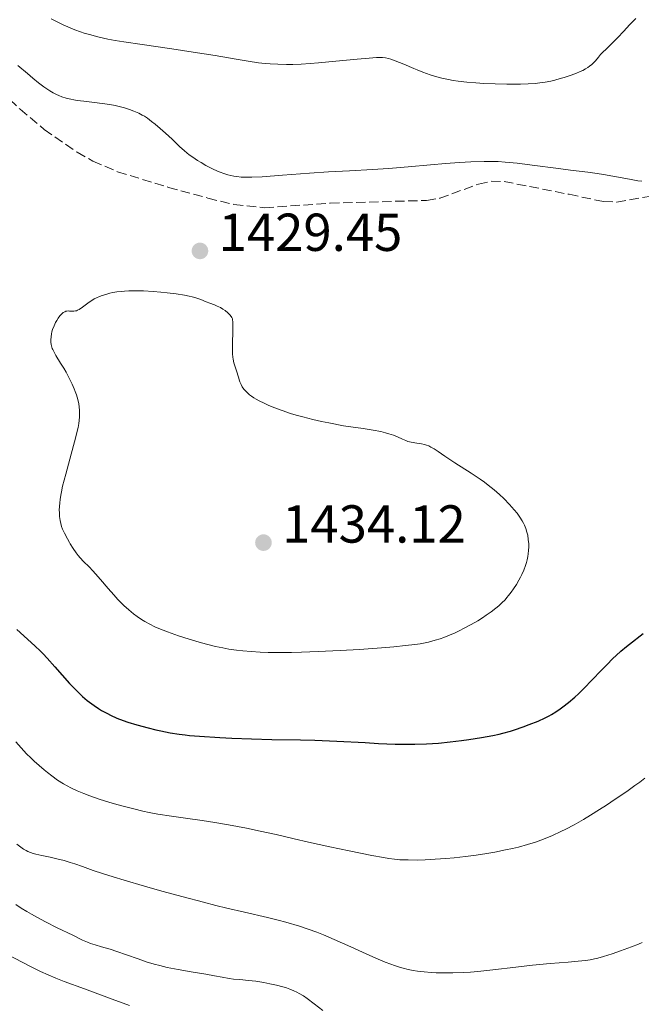
# Model space of a CAD drawing. Units: metres. Extents: x 675033 to 678494, y 4756113 to 4758352.
# Drawn here: x 676388 to 676504, y 4756847 to 4757032 of the extents above; entities that cross this region are included whole.
import ezdxf

# ---------------------------------------------------------------- set-up
doc = ezdxf.new("R2010")
doc.units = ezdxf.units.M
doc.header["$MEASUREMENT"] = 0
doc.linetypes.add('DGN Style 3', pattern=[2.435890702152634, 1.739921930109024, -0.6959687720436097])
for name, color, linetype, lineweight in [('Cota de punto acotado terreno', 7, 'Continuous', 0), ('Curva de nivel directora', 30, 'Continuous', 30), ('Curva de nivel intermedia', 30, 'Continuous', 0), ('Punto acotado terreno (símbolo)', 7, 'Continuous', 0), ('Senda', 7, 'DGN Style 3', 0)]:
    doc.layers.add(name, color=color, linetype=linetype, lineweight=lineweight)
doc.styles.add('Style-Arial', font='arial.ttf')

# ---------------------------------------------------------------- blocks, each defined once
blk = doc.blocks.new('5PATER')
at = {"layer": 'Punto acotado terreno (símbolo)', "linetype": 'Continuous', "lineweight": 0}
h = blk.add_hatch(color=51, dxfattribs=at)
edge = h.paths.add_edge_path()
edge.add_ellipse((0, 0), major_axis=(-0.1095731443231308, -0.1110710700762829), ratio=0.9994222409660317, start_angle=0, end_angle=360)

msp = doc.modelspace()

# ---------------------------------------------------------------- linework, layer by layer
at = {"layer": 'Curva de nivel directora', "color": 30, "linetype": 'Continuous', "lineweight": 30, "elevation": 1425, "flags": 128}
for points in [[(676386.9799999997, 4756917.570000002), (676390.3700000006, 4756914.490000002), (676391.4099999999, 4756913.490000002), (676391.9199999995, 4756912.980000001), (676392.6700000005, 4756912.2), (676394.11, 4756910.590000001), (676396.8700000005, 4756907.45), (676397.76, 4756906.490000002), (676398.2000000004, 4756906.04), (676398.8599999998, 4756905.410000003), (676399.3, 4756905.01), (676400.1699999997, 4756904.27), (676400.5999999987, 4756903.930000001), (676401.4599999993, 4756903.310000001), (676402.2999999997, 4756902.740000002), (676402.8600000007, 4756902.400000001), (676403.9499999993, 4756901.790000001), (676404.5499999983, 4756901.480000001), (676405.7399999996, 4756900.939999999), (676406.94, 4756900.470000002), (676407.7600000004, 4756900.180000002), (676409.479999999, 4756899.660000001), (676411.6000000003, 4756899.110000002), (676413.0399999998, 4756898.770000001), (676413.9699999995, 4756898.560000001), (676415.7199999997, 4756898.210000002), (676417.4299999997, 4756897.920000002), (676418.5400000005, 4756897.780000002), (676419.3499999996, 4756897.689999999), (676421.2299999995, 4756897.53), (676425.0400000004, 4756897.28), (676427.3000000003, 4756897.160000003), (676430.9700000003, 4756897.03), (676434.8199999994, 4756896.960000001), (676440.1500000004, 4756896.890000002), (676442.8700000005, 4756896.820000002), (676446.9699999997, 4756896.640000001), (676452.2899999997, 4756896.340000002), (676454.7999999997, 4756896.210000002), (676457.9299999989, 4756896.08), (676459.4299999987, 4756896.050000001)], [(676459.4299999987, 4756896.050000001), (676461.6300000005, 4756896.050000001), (676463.8099999997, 4756896.12), (676464.9099999993, 4756896.180000001), (676466.019999998, 4756896.260000001), (676468.2399999998, 4756896.470000001), (676470.39, 4756896.720000002), (676471.74, 4756896.910000001), (676474.1399999984, 4756897.28), (676476.2399999995, 4756897.66), (676477.3999999996, 4756897.91), (676478.1199999994, 4756898.090000002), (676479.5599999987, 4756898.500000001), (676480.3200000009, 4756898.740000002), (676481.899999999, 4756899.28), (676483.0799999991, 4756899.720000001), (676484.7099999986, 4756900.369999999), (676486.0499999997, 4756900.980000001), (676486.7899999997, 4756901.359999999), (676487.239999999, 4756901.609999999), (676488.039999999, 4756902.100000001), (676488.8499999981, 4756902.66), (676489.36, 4756903.04), (676490.4100000005, 4756903.869999999), (676491.5999999996, 4756904.870000001), (676492.2799999992, 4756905.480000001), (676493.4399999992, 4756906.600000001), (676494.7699999991, 4756907.980000001), (676496.669999999, 4756909.990000002), (676497.5999999989, 4756910.960000002), (676498.759999999, 4756912.119999999), (676499.349999999, 4756912.680000001), (676500.2699999999, 4756913.500000001), (676501.2899999992, 4756914.350000001), (676501.8599999992, 4756914.800000002), (676504.4499999997, 4756916.830000001)]]:
    msp.add_lwpolyline(points, dxfattribs=at)
at = {"layer": 'Curva de nivel intermedia', "color": 30, "linetype": 'Continuous', "lineweight": 0, "flags": 128}
for points, elevation in [([(676393.3900000004, 4757032.140000001), (676394.5200000012, 4757031.560000001), (676395.6600000013, 4757031.02), (676396.5500000007, 4757030.630000001), (676397.8400000005, 4757030.109999998), (676398.8799999999, 4757029.719999999), (676399.5900000007, 4757029.470000001), (676400.5700000019, 4757029.179999998), (676402.17, 4757028.77), (676404.0200000008, 4757028.359999998), (676405.4100000011, 4757028.099999999), (676407.0499999995, 4757027.83), (676410.4700000016, 4757027.31), (676416.0500000005, 4757026.5), (676420.0600000004, 4757025.899999999), (676424.1599999998, 4757025.249999999), (676428.1000000003, 4757024.58), (676430.3500000013, 4757024.199999998), (676432.26, 4757023.92), (676433.5400000009, 4757023.77), (676434.4999999999, 4757023.7), (676435.9400000013, 4757023.630000001), (676437.5100000005, 4757023.600000001), (676438.7199999997, 4757023.600000001), (676440.270000001, 4757023.65), (676441.9600000007, 4757023.74), (676443.540000001, 4757023.87), (676446.7999999999, 4757024.180000001), (676450.7800000008, 4757024.58), (676453.0499999995, 4757024.789999999), (676454.4300000009, 4757024.88), (676455.1100000005, 4757024.890000002), (676455.5400000017, 4757024.869999999), (676456.1000000006, 4757024.810000001), (676456.6400000014, 4757024.71), (676457.0999999996, 4757024.59), (676457.9400000002, 4757024.289999997), (676459.5200000004, 4757023.640000001), (676461.4000000001, 4757022.849999998), (676462.0199999993, 4757022.600000001), (676463.100000001, 4757022.16), (676464.4900000015, 4757021.640000002), (676465.5000000016, 4757021.319999999), (676466.6900000008, 4757021.009999999), (676467.9400000002, 4757020.74), (676468.8000000007, 4757020.589999998), (676469.7400000019, 4757020.460000001), (676471.3300000011, 4757020.289999999), (676473.0200000008, 4757020.139999999), (676474.5200000006, 4757020.039999999), (676476.6799999998, 4757019.949999999), (676478.8800000015, 4757019.890000001), (676480.35, 4757019.869999999), (676481.4299999997, 4757019.890000001), (676482.8600000001, 4757019.939999998), (676484.1800000012, 4757020.029999999), (676485.0500000005, 4757020.119999999), (676486.0600000009, 4757020.269999999), (676487.0900000012, 4757020.480000001), (676487.8800000005, 4757020.66), (676488.8700000005, 4757020.929999998), (676489.6300000005, 4757021.149999999), (676490.5800000004, 4757021.46), (676491.7800000008, 4757021.9), (676492.620000001, 4757022.249999999), (676493.0999999995, 4757022.48), (676493.6000000001, 4757022.740000002), (676494.0400000005, 4757023.009999999), (676494.3800000002, 4757023.250000001), (676494.7800000003, 4757023.579999999), (676495.0599999997, 4757023.839999998), (676495.4599999997, 4757024.279999998), (676496.040000001, 4757024.960000001), (676496.4500000001, 4757025.430000001), (676496.8099999998, 4757025.820000002), (676497.5400000009, 4757026.539999999), (676498.75, 4757027.699999998), (676499.6799999998, 4757028.619999999), (676500.7599999994, 4757029.769999999), (676501.9300000007, 4757031.060000001), (676502.6200000013, 4757031.78), (676503.0800000017, 4757032.199999998)], 1435), ([(676387.1699999997, 4757023.42), (676388.94, 4757021.880000001), (676389.9600000015, 4757021.009999999), (676391.0600000012, 4757020.13), (676392.0400000003, 4757019.390000001), (676392.6000000013, 4757018.999999999), (676392.7599999999, 4757018.890000001), (676393.1300000009, 4757018.659999999), (676393.7800000014, 4757018.289999999), (676394.4200000007, 4757017.96), (676394.860000001, 4757017.759999999), (676395.4100000008, 4757017.54), (676396.2200000001, 4757017.279999998), (676397.0700000017, 4757017.059999999), (676397.6500000005, 4757016.939999999), (676398.2800000008, 4757016.84), (676399.5400000014, 4757016.679999999), (676401.5300000008, 4757016.449999999), (676402.9800000014, 4757016.270000001), (676404.4000000008, 4757016.050000001), (676405.4100000011, 4757015.859999998), (676406.1399999997, 4757015.699999998), (676407.1299999999, 4757015.430000001), (676408.1200000001, 4757015.13), (676408.8900000012, 4757014.84), (676409.820000001, 4757014.42), (676410.4800000006, 4757014.09), (676410.8899999994, 4757013.859999998), (676411.4500000007, 4757013.489999999), (676412.2400000017, 4757012.91), (676412.9000000011, 4757012.380000001), (676413.8600000001, 4757011.569999999), (676414.8500000002, 4757010.699999998), (676416.1100000008, 4757009.539999997), (676417.49, 4757008.220000002), (676418.4400000023, 4757007.350000001), (676419.2800000004, 4757006.659999999), (676419.9599999998, 4757006.17), (676420.8300000017, 4757005.590000001), (676421.52, 4757005.159999999), (676422.4299999997, 4757004.640000001), (676423.6500000001, 4757004.019999999), (676424.570000001, 4757003.59), (676425.1299999999, 4757003.349999999), (676425.7900000014, 4757003.109999999), (676426.5500000014, 4757002.880000002), (676427.0800000011, 4757002.74), (676427.6500000011, 4757002.62), (676428.2000000009, 4757002.539999999), (676429.0700000004, 4757002.460000001), (676430.0499999995, 4757002.42), (676431.0300000008, 4757002.430000001), (676432.990000001, 4757002.529999998), (676436.8100000009, 4757002.79), (676441.8500000013, 4757003.179999999), (676445.4400000009, 4757003.429999999), (676449.3800000015, 4757003.65), (676453.6700000009, 4757003.869999999), (676456.6900000006, 4757004.06), (676460.3600000008, 4757004.369999997), (676464.5700000018, 4757004.770000001), (676467.3600000013, 4757005.019999998), (676470.000000001, 4757005.21), (676472.1400000001, 4757005.32), (676474.61, 4757005.389999999), (676476.2500000007, 4757005.4), (676477.2099999996, 4757005.369999999), (676478.5400000017, 4757005.269999999), (676480.8300000007, 4757005.039999999), (676484.0899999995, 4757004.630000002), (676488.03, 4757004.119999999), (676490.7800000015, 4757003.78), (676494.0499999993, 4757003.38), (676495.8200000019, 4757003.13), (676496.9999999999, 4757002.929999998), (676501.8400000012, 4757002.05), (676503.4500000007, 4757001.779999999), (676504.2000000017, 4757001.690000001)], 1430), ([(676426.9200000003, 4756976.600000001), (676426.5400000003, 4756976.970000001), (676426.0199999994, 4756977.4), (676425.5999999992, 4756977.689999999), (676425.1500000021, 4756977.960000001), (676424.8500000006, 4756978.130000001), (676424.5500000009, 4756978.259999999), (676424.01, 4756978.48), (676423.1800000007, 4756978.769999999), (676422.4700000001, 4756979.05), (676421.4500000007, 4756979.479999999), (676420.540000001, 4756979.800000001), (676419.8300000002, 4756980), (676419.3000000005, 4756980.140000001), (676418.4400000023, 4756980.3), (676416.8300000007, 4756980.55), (676415.1699999999, 4756980.76), (676414.0000000009, 4756980.880000001), (676412.5200000012, 4756980.999999999), (676410.7199999996, 4756981.100000001), (676409.5599999997, 4756981.130000001), (676408.7100000002, 4756981.130000001), (676408.0000000016, 4756981.100000001), (676407.1400000011, 4756981.050000001), (676406.5100000007, 4756980.999999999), (676405.7300000007, 4756980.9), (676404.9999999999, 4756980.769999999), (676404.4200000009, 4756980.65), (676403.6600000008, 4756980.449999999), (676402.9400000012, 4756980.239999999), (676402.4600000007, 4756980.060000001), (676401.9100000008, 4756979.820000002), (676401.5000000017, 4756979.609999998), (676401.190000001, 4756979.430000001), (676400.5499999997, 4756978.980000001), (676399.3, 4756978.039999999), (676398.6500000019, 4756977.609999998), (676398.3600000013, 4756977.460000001), (676398.14, 4756977.38), (676397.9600000011, 4756977.329999999), (676397.6799999997, 4756977.3), (676397.2900000006, 4756977.3), (676396.8700000005, 4756977.319999999), (676396.5900000011, 4756977.329999999), (676396.3400000007, 4756977.310000001), (676396.1700000009, 4756977.269999999), (676395.9600000007, 4756977.190000001), (676395.6700000003, 4756977.029999999), (676395.4000000019, 4756976.810000001), (676395.2200000009, 4756976.619999998), (676395.0399999998, 4756976.399999999), (676394.7500000015, 4756976.01), (676394.4699999999, 4756975.560000001), (676394.2400000019, 4756975.149999999), (676393.9400000002, 4756974.529999998), (676393.6800000009, 4756973.88), (676393.54, 4756973.42), (676393.4700000007, 4756973.06), (676393.4000000014, 4756972.499999999), (676393.3600000012, 4756971.92), (676393.3700000001, 4756971.509999998), (676393.4300000005, 4756971.039999999), (676393.5300000011, 4756970.569999999), (676393.6200000005, 4756970.300000002), (676393.690000002, 4756970.109999999), (676394.0200000006, 4756969.449999999)], 1430), ([(676474.9699999999, 4756920.230000001), (676475.9100000008, 4756920.899999999), (676476.7900000016, 4756921.560000001), (676477.3400000014, 4756922.02), (676477.9500000017, 4756922.58), (676478.5199999993, 4756923.159999999), (676478.8700000005, 4756923.56), (676479.2000000012, 4756923.939999999), (676479.6700000005, 4756924.560000001), (676480.1199999999, 4756925.180000001), (676480.6500000019, 4756926.009999999), (676481.13, 4756926.829999999), (676481.4200000007, 4756927.359999999), (676481.670000001, 4756927.890000001), (676482.0300000008, 4756928.73), (676482.3400000016, 4756929.569999999), (676482.5400000005, 4756930.17), (676482.6600000011, 4756930.630000002), (676482.7900000009, 4756931.239999999), (676482.8800000001, 4756931.74), (676482.9500000017, 4756932.41), (676482.9800000008, 4756933.079999999), (676482.9699999996, 4756933.650000001), (676482.8900000014, 4756934.470000002), (676482.7700000008, 4756935.289999999), (676482.6299999999, 4756935.849999999), (676482.440000002, 4756936.499999999), (676482.1900000018, 4756937.140000001), (676481.9900000006, 4756937.55), (676481.7500000015, 4756937.970000001), (676481.3200000002, 4756938.649999999), (676480.8000000014, 4756939.369999998), (676480.2600000006, 4756940.029999998), (676479.3399999996, 4756941.05), (676478.2900000013, 4756942.130000002), (676477.4800000022, 4756942.890000002), (676476.4600000008, 4756943.779999998), (676475.3900000001, 4756944.65), (676474.6500000004, 4756945.210000002), (676473.8700000001, 4756945.759999999), (676472.1800000004, 4756946.869999997), (676469.1000000003, 4756948.84), (676467.2499999995, 4756950.06), (676465.9800000022, 4756950.949999999), (676465.2600000004, 4756951.439999999), (676464.6400000011, 4756951.800000001), (676464.2099999997, 4756952.009999999), (676463.7800000005, 4756952.179999999), (676463.4299999997, 4756952.289999999), (676462.8799999999, 4756952.409999998), (676462.0100000004, 4756952.560000001), (676460.9500000009, 4756952.730000001), (676460.3099999994, 4756952.869999999), (676459.9200000004, 4756952.999999999), (676459.3000000013, 4756953.249999999), (676458.3400000001, 4756953.699999998), (676457.5800000002, 4756954.019999998), (676456.7599999999, 4756954.310000001), (676456.1200000006, 4756954.499999999), (676455.2199999999, 4756954.720000001), (676453.7900000016, 4756954.99), (676451.9100000019, 4756955.27), (676449.5900000016, 4756955.599999999), (676448.2500000005, 4756955.810000001), (676445.4499999998, 4756956.32), (676444.0799999997, 4756956.600000001), (676442.4800000016, 4756956.970000001), (676440.6200000019, 4756957.449999999), (676439.3700000001, 4756957.789999999), (676438.3100000008, 4756958.119999999), (676436.7200000016, 4756958.67), (676435.1800000014, 4756959.250000001), (676434.1300000009, 4756959.680000001), (676433.370000001, 4756960.02), (676432.4400000012, 4756960.48), (676431.850000001, 4756960.8), (676431.4400000019, 4756961.039999999), (676430.9600000014, 4756961.359999998), (676430.6100000005, 4756961.609999998), (676430.2000000015, 4756961.96), (676429.8400000016, 4756962.319999999), (676429.5700000012, 4756962.65), (676429.2500000015, 4756963.109999998), (676429.0300000003, 4756963.529999998), (676428.8100000012, 4756964.019999999), (676428.7199999995, 4756964.239999999), (676428.5200000006, 4756964.890000001), (676428.1600000008, 4756966.109999998), (676427.6900000013, 4756967.609999998), (676427.5100000004, 4756968.31), (676427.4600000011, 4756968.689999999), (676427.4200000009, 4756969.269999999), (676427.4200000009, 4756970.789999999), (676427.4900000002, 4756973.969999999), (676427.4900000002, 4756974.650000001), (676427.4800000013, 4756975.289999999), (676427.4299999998, 4756975.67), (676427.3899999995, 4756975.859999998), (676427.3000000003, 4756976.079999999), (676427.1799999995, 4756976.289999999), (676426.9200000003, 4756976.600000001)], 1430), ([(676394.0200000006, 4756969.449999999), (676394.2999999999, 4756968.96), (676395.1700000018, 4756967.57), (676395.7599999995, 4756966.600000001), (676396.1900000009, 4756965.84), (676396.7100000017, 4756964.850000001), (676397.3399999999, 4756963.58), (676397.730000001, 4756962.710000001), (676397.9299999999, 4756962.199999999), (676398.14, 4756961.57), (676398.3900000004, 4756960.730000001), (676398.5700000013, 4756959.92), (676398.6600000008, 4756959.34), (676398.7300000001, 4756958.66), (676398.7400000013, 4756958.140000001), (676398.7200000011, 4756957.480000001), (676398.6600000008, 4756956.79), (676398.5800000003, 4756956.220000001), (676398.4400000018, 4756955.439999999), (676398.300000001, 4756954.779999998), (676398.110000001, 4756953.96), (676397.8099999992, 4756952.810000001), (676397.1699999999, 4756950.46), (676396.1399999995, 4756946.720000001), (676395.5499999995, 4756944.449999999), (676395.3300000004, 4756943.42), (676395.2000000008, 4756942.75), (676395.0800000001, 4756941.930000001), (676395.0100000007, 4756941.34), (676394.9600000017, 4756940.640000001), (676394.9300000003, 4756939.99), (676394.9400000015, 4756939.489999999), (676394.9900000007, 4756938.79), (676395.0900000012, 4756937.989999999), (676395.1900000018, 4756937.449999998), (676395.3600000017, 4756936.890000001), (676395.5300000015, 4756936.420000001), (676395.8900000014, 4756935.630000002), (676396.4500000002, 4756934.560000001), (676396.8200000012, 4756933.899999999), (676396.9800000022, 4756933.62), (676397.5099999997, 4756932.789999999), (676398.0999999997, 4756931.930000001), (676398.4599999996, 4756931.430000001), (676398.8200000017, 4756931), (676399.4800000011, 4756930.31), (676400.5100000015, 4756929.300000002), (676401.2400000002, 4756928.57), (676401.740000001, 4756928.019999999), (676402.6399999994, 4756926.979999999), (676404.1100000002, 4756925.249999999), (676405.1400000006, 4756924.050000001), (676405.9100000019, 4756923.220000001), (676406.4200000013, 4756922.689999999), (676407.0499999995, 4756922.07), (676407.9500000002, 4756921.259999999), (676408.8399999999, 4756920.52), (676409.5100000004, 4756920.019999999), (676410.3300000007, 4756919.46), (676411.0000000012, 4756919.04), (676411.8799999997, 4756918.559999999), (676412.860000001, 4756918.079999999), (676413.6100000021, 4756917.75), (676414.4300000002, 4756917.42), (676415.2100000001, 4756917.109999998), (676417.2799999998, 4756916.359999999), (676419.2800000004, 4756915.73), (676421.14, 4756915.170000001), (676422.5300000003, 4756914.8), (676424.2100000011, 4756914.399999999), (676425.5999999992, 4756914.109999998), (676426.7200000013, 4756913.91), (676428.190000002, 4756913.689999999), (676429.35, 4756913.55), (676430.9400000013, 4756913.409999999), (676432.6, 4756913.3), (676434.0999999996, 4756913.26), (676436.3100000002, 4756913.239999999), (676438.4600000004, 4756913.250000001), (676440.3600000005, 4756913.3), (676443.4800000007, 4756913.420000001), (676447.6000000001, 4756913.619999999), (676451.2100000001, 4756913.839999998), (676455.3800000009, 4756914.140000001), (676457.6699999997, 4756914.33), (676459.8500000011, 4756914.539999999), (676461.6000000013, 4756914.739999999), (676462.5900000016, 4756914.890000002), (676463.2500000009, 4756914.999999999), (676464.1800000007, 4756915.210000001), (676465.41, 4756915.539999999), (676466.3300000009, 4756915.83), (676467.0500000007, 4756916.08), (676468.1200000013, 4756916.51), (676469.2000000009, 4756916.970000001), (676469.9500000019, 4756917.320000002), (676470.8799999995, 4756917.789999999), (676472.1600000003, 4756918.480000001), (676473.4099999998, 4756919.21), (676474.3000000016, 4756919.769999999), (676474.9699999999, 4756920.230000001)], 1430), ([(676386.7500000017, 4756896.509999999), (676387.7599999999, 4756895.38), (676388.8100000003, 4756894.260000001), (676389.5900000005, 4756893.480000001), (676390.2200000008, 4756892.890000001), (676391.1600000019, 4756892.039999999), (676392.0900000016, 4756891.240000002), (676392.7199999997, 4756890.720000001), (676393.5100000009, 4756890.109999999), (676394.6100000007, 4756889.33), (676395.6900000002, 4756888.640000002), (676396.3899999999, 4756888.220000001), (676397.1200000008, 4756887.850000001), (676398.2800000008, 4756887.3), (676399.5100000004, 4756886.769999998), (676400.6400000012, 4756886.350000001), (676402.4000000004, 4756885.74), (676404.4200000009, 4756885.109999999), (676405.9500000019, 4756884.66), (676407.1600000013, 4756884.329999999), (676408.9000000001, 4756883.890000001), (676410.5800000011, 4756883.5), (676411.7700000001, 4756883.25), (676413.4300000009, 4756882.949999998), (676415.9700000001, 4756882.550000001), (676418.620000001, 4756882.159999999), (676421.7500000002, 4756881.71), (676424.1200000017, 4756881.350000001), (676426.640000001, 4756880.930000001), (676428.3500000007, 4756880.63), (676430.0200000004, 4756880.3), (676432.610000001, 4756879.75), (676435.5900000005, 4756879.079999999), (676438.9500000001, 4756878.289999999), (676441.6900000003, 4756877.67), (676445.6399999999, 4756876.789999999), (676449.3000000011, 4756876.029999998), (676453.53, 4756875.179999999), (676455.7100000017, 4756874.77), (676456.7199999996, 4756874.600000001), (676457.8100000004, 4756874.470000001), (676458.8000000005, 4756874.380000001), (676460.3300000017, 4756874.329999999), (676462.130000001, 4756874.32), (676463.5599999994, 4756874.359999998), (676465.4300000002, 4756874.449999998)], 1420), ([(676465.4300000002, 4756874.449999998), (676467.4100000005, 4756874.59), (676468.9800000018, 4756874.74), (676471.1299999999, 4756874.989999998), (676473.0900000001, 4756875.25), (676475.0999999995, 4756875.560000001), (676476.6300000006, 4756875.82), (676478.610000001, 4756876.199999998), (676479.9200000009, 4756876.470000001), (676481.0800000009, 4756876.75), (676482.7300000006, 4756877.199999999), (676484.2500000005, 4756877.680000001), (676485.2200000006, 4756878.02), (676485.7400000012, 4756878.21), (676487.4400000023, 4756878.939999999), (676488.9800000022, 4756879.640000001), (676489.9000000008, 4756880.099999999), (676491.4600000011, 4756880.939999999), (676493.2400000002, 4756881.949999999), (676494.55, 4756882.73), (676496.2199999997, 4756883.779999999), (676497.5300000019, 4756884.609999999), (676499.2000000015, 4756885.710000001), (676501.3400000005, 4756887.170000001), (676502.8800000006, 4756888.270000001), (676503.7900000003, 4756888.939999999), (676504.7400000002, 4756889.67)], 1420), ([(676386.9599999996, 4756877.269999999), (676387.7400000021, 4756876.699999998), (676388.2300000014, 4756876.359999998), (676388.6900000019, 4756876.089999998), (676389.0499999997, 4756875.9), (676389.5200000012, 4756875.710000001), (676390.0399999998, 4756875.539999999), (676390.5300000014, 4756875.42), (676391.6400000001, 4756875.179999999), (676393.2000000002, 4756874.859999999), (676394.4400000008, 4756874.57), (676395.8400000001, 4756874.199999999), (676396.9500000009, 4756873.869999999), (676397.8400000005, 4756873.59), (676399.270000001, 4756873.09), (676401.2600000004, 4756872.38), (676403.0500000007, 4756871.770000001), (676405.0100000009, 4756871.150000001), (676407.0800000008, 4756870.519999999), (676410.8899999994, 4756869.42), (676414.1900000009, 4756868.489999998), (676418.1800000007, 4756867.4), (676421.9800000006, 4756866.390000001), (676424.2800000005, 4756865.810000001), (676426.3500000002, 4756865.3), (676429.6800000007, 4756864.51), (676433.9499999998, 4756863.529999999), (676435.9600000015, 4756863.029999998), (676437.400000001, 4756862.65), (676439.9800000003, 4756861.899999999), (676441.620000001, 4756861.34), (676443.2100000002, 4756860.76), (676444.490000001, 4756860.25), (676446.4900000015, 4756859.4), (676449.6200000007, 4756857.999999999), (676452.4700000006, 4756856.709999999), (676454.3000000013, 4756855.9), (676456.0400000003, 4756855.16), (676457.0900000007, 4756854.749999999), (676457.8000000014, 4756854.499999999), (676458.7200000001, 4756854.199999999), (676459.4100000008, 4756854.01), (676460.3400000007, 4756853.789999999), (676461.2700000005, 4756853.600000001), (676462.0999999997, 4756853.470000001), (676463.3400000002, 4756853.33), (676464.6600000013, 4756853.210000001), (676465.6100000012, 4756853.16), (676466.5499999999, 4756853.130000001), (676467.0799999997, 4756853.12), (676468.7400000005, 4756853.140000001), (676470.7000000007, 4756853.210000001), (676472.0300000006, 4756853.29), (676473.4500000001, 4756853.42), (676476.2199999995, 4756853.71), (676480.5600000002, 4756854.220000001), (676483.6800000004, 4756854.579999999), (676487.0199999998, 4756854.899999999), (676490.3500000002, 4756855.179999999), (676492.2300000022, 4756855.34), (676493.6300000015, 4756855.489999999), (676494.5000000009, 4756855.599999999), (676495.3100000002, 4756855.76), (676495.9500000017, 4756855.92), (676497.02, 4756856.220000001), (676498.6300000015, 4756856.720000001), (676500.2099999996, 4756857.259999999), (676502.2300000002, 4756857.999999999), (676503.54, 4756858.509999999), (676504.2199999995, 4756858.830000001)], 1415), ([(676386.7600000007, 4756865.949999999), (676387.7500000009, 4756865.310000001), (676388.8600000017, 4756864.640000001), (676389.7000000001, 4756864.15), (676390.6900000002, 4756863.609999999), (676392.370000001, 4756862.730000001), (676394.5300000003, 4756861.619999998), (676397.4400000004, 4756860.189999999), (676399.3100000012, 4756859.310000001), (676400.2200000009, 4756858.909999999), (676400.810000001, 4756858.679999999), (676401.6500000015, 4756858.390000001), (676402.8600000007, 4756858.039999999), (676404.440000001, 4756857.560000001), (676405.7500000009, 4756857.149999999), (676407.5200000011, 4756856.529999998), (676409.7000000004, 4756855.76), (676411.2500000016, 4756855.240000002), (676412.7100000011, 4756854.800000001), (676413.7700000006, 4756854.499999999), (676415.150000002, 4756854.179999999), (676417.2000000017, 4756853.759999999), (676419.6900000017, 4756853.33), (676422.4200000007, 4756852.890000001), (676424.0599999991, 4756852.609999998), (676425.4900000019, 4756852.34), (676426.7700000005, 4756852.099999999), (676427.6100000008, 4756851.98), (676428.790000001, 4756851.869999998), (676430.4299999995, 4756851.73), (676431.7999999997, 4756851.56), (676433.2900000005, 4756851.329999999), (676434.4100000003, 4756851.109999998), (676435.6799999999, 4756850.819999999), (676436.8500000011, 4756850.520000001), (676437.5300000006, 4756850.319999999), (676438.140000001, 4756850.109999999), (676438.9299999998, 4756849.789999999), (676439.490000001, 4756849.519999999), (676439.9400000002, 4756849.279999999), (676440.7100000012, 4756848.810000001), (676441.4000000019, 4756848.31), (676442.7000000007, 4756847.34), (676444.3500000001, 4756846.079999999)], 1410), ([(676385.0900000011, 4756856.619999997), (676386.64, 4756855.810000001), (676389.3899999993, 4756854.420000001), (676391.4200000011, 4756853.399999999), (676392.8300000015, 4756852.749999999), (676394.2799999998, 4756852.149999999), (676395.8700000013, 4756851.539999999), (676399.6399999999, 4756850.149999999), (676404.8600000012, 4756848.23), (676408.0799999998, 4756847.029999999)], 1405)]:
    msp.add_lwpolyline(points, dxfattribs=dict(at, elevation=elevation))
at = {"layer": 'Senda', "color": 7, "linetype": 'DGN Style 3', "lineweight": 0}
msp.add_polyline3d([(676380.2600000009, 4757021.940000001, 1428.110000000001), (676387.6000000011, 4757015.17, 1428.779999999999), (676392.1099999995, 4757011.390000001, 1428.789999999994), (676398.2600000007, 4757007.11, 1428.429999999993), (676401.2499999992, 4757005.460000001, 1428.350000000006), (676405.8700000015, 4757003.449999999, 1428.460000000007), (676415.3999999978, 4757000.53, 1428.820000000007), (676422.8000000007, 4756998.5, 1428.580000000002), (676427.6800000002, 4756997.310000001, 1428.179999999993), (676433.4400000002, 4756996.689999999, 1427.889999999999), (676445.7399999984, 4756997.57, 1427.889999999999), (676463.8000000007, 4756998.070000002, 1428.350000000006), (676466.2699999984, 4756998.470000002, 1428.419999999998), (676473.5199999993, 4757001.130000001, 1428.669999999998), (676475.94, 4757001.67, 1428.75), (676478.3599999985, 4757001.620000001, 1428.820000000007), (676490.5599999981, 4756999.220000003, 1428.350000000006), (676496.9899999986, 4756997.860000002, 1428.820000000007), (676499.480000001, 4756997.750000002, 1428.820000000007), (676507.1700000021, 4756999.100000001, 1428.899999999994), (676518.3599999992, 4757004.310000001, 1428.949999999998)], dxfattribs=at)

# ---------------------------------------------------------------- block references
at = {"layer": 'Punto acotado terreno (símbolo)', "color": 7, "linetype": 'Continuous', "lineweight": 0, "xscale": 10, "yscale": 10, "zscale": 10}
for p in [(676421.3099999977, 4756988.600000001, 1429.449999999998), (676433.219999999, 4756933.87, 1434.119999999996)]:
    msp.add_blockref('5PATER', p, dxfattribs=at)

# ---------------------------------------------------------------- texts
at = {"layer": 'Cota de punto acotado terreno', "color": 7, "linetype": 'Continuous', "lineweight": 0, "style": 'Style-Arial'}
for s, p in [('1429.45', (676424.8099999984, 4756988.600000001, 1429.449999999997)), ('1434.12', (676436.7199999997, 4756933.869999999, 1434.119999999995))]:
    msp.add_text(s, height=7.000000000000002, dxfattribs=at).set_placement(p)

doc.saveas('drawing.dxf')
